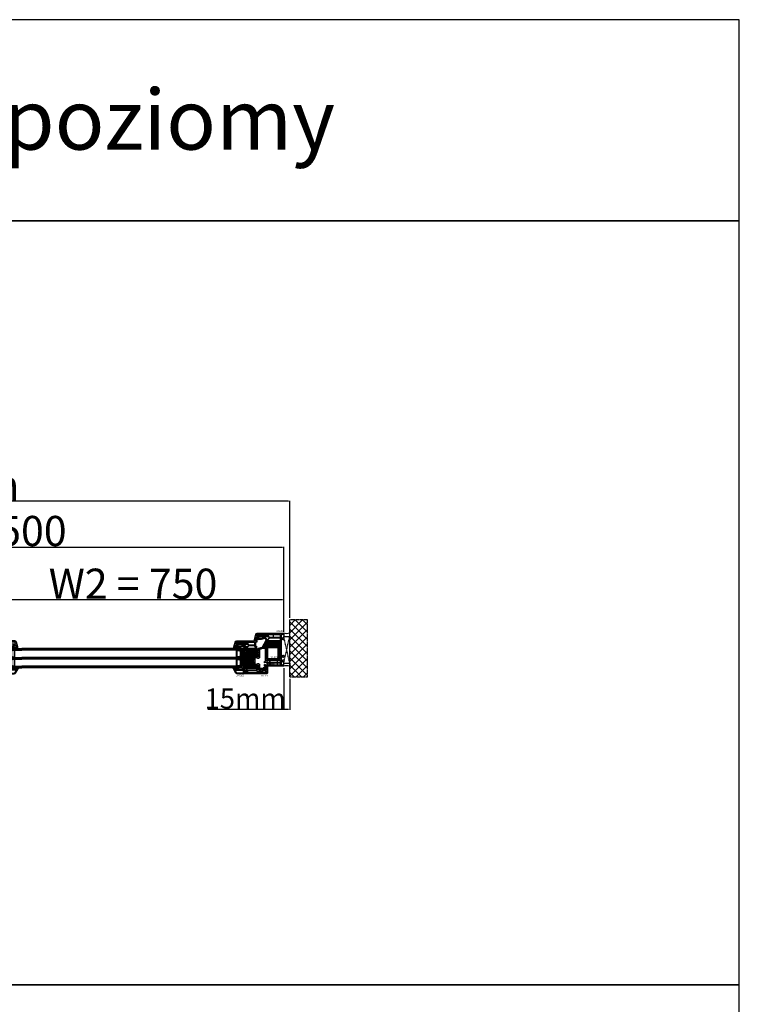
# Model space of a CAD drawing. Units: millimetres. Extents: x 30633 to 54793, y 662 to 17862.
# Drawn here: x 39310 to 41101, y 11139 to 13587 of the extents above; entities that cross this region are included whole.
import ezdxf

# ---------------------------------------------------------------- set-up
doc = ezdxf.new("R2010")
doc.units = ezdxf.units.MM
doc.linetypes.add('CENTER2', pattern=[2, 1.25, -0.25, 0.25, -0.25])
doc.linetypes.add('HIDDEN', pattern=[0.375, 0.25, -0.125])
for name, color, linetype in [('BRIDGE_PACKER', 7, 'Continuous'), ('GLASS_SPACER_GASKET', 7, 'Continuous'), ('GLASS_SPACER_INSIDE_1', 7, 'Continuous'), ('GLASS_SPACER_OUTSIDE_1', 7, 'Continuous'), ('GLAZING_PACKER', 7, 'Continuous'), ('HATCH_GLASS', 7, 'Continuous'), ('listwa', 5, 'Continuous'), ('ościeżnica', 30, 'Continuous'), ('P', 7, 'Continuous'), ('PL_CONT', 210, 'Continuous'), ('skrzydło', 1, 'Continuous'), ('VEKA_GASKET_AUSSEN', 6, 'Continuous'), ('VEKA_GASKET_INNEN', 6, 'Continuous'), ('VEKA_HATCH_REINFORCEMENT_STEEL', 6, 'Continuous'), ('VEKA_STEEL_AUSSEN', 1, 'Continuous'), ('WA_CENT', 54, 'CENTER2'), ('WA_CONT', 62, 'Continuous'), ('WA_HATCH', 56, 'Continuous'), ('WO_HIDD', 32, 'HIDDEN')]:
    doc.layers.add(name, color=color, linetype=linetype)
doc.styles.get("Standard").update_dxf_attribs({"font": 'arial.ttf'})
doc.dimstyles.new('główny', dxfattribs={"dimtxt": 10, "dimasz": 3, "dimexe": 1, "dimexo": 5, "dimgap": 2, "dimtad": 1, "dimdec": 1, "dimrnd": 0.05, "dimdsep": 46, "dimtxsty": 'Standard', "dimcen": 1.5, "dimclrd": 5, "dimclre": 5, "dimclrt": 1, "dimadec": 1, "dimazin": 2, "dimtfac": 1, "dimtdec": 1, "dimtofl": 0, "dimtmove": 0, "dimatfit": 3, "dimfxl": 1, "dimtolj": 1, "dimtzin": 0, "dimarcsym": 0})
pattern_1 = [(0, (13127.5227, 98.1153), (2.38125, 1.37481532), [1.5875, -3.175]), (120, (13127.5227, 98.1153), (-2.381249995, 1.37481533), [1.5875, -3.175]), (60, (13127.5227, 98.1153), (5e-09, 2.749630654), [-3.175, 1.5875])]

# ---------------------------------------------------------------- blocks, each defined once
blk = doc.blocks.new('*D344')
at = {"layer": 'Defpoints', "color": 0, "transparency": 16777216}
for p in [(39967.1, 11979.3), (39982.1, 11953.2), (39967.1, 11871.5)]:
    blk.add_point(p, dxfattribs=at)
at = {"layer": 'P', "color": 5, "lineweight": -2, "transparency": 16777216}
for p, q in [((39967.1, 11974.3), (39967.1, 11870.5)), ((39982.1, 11948.2), (39982.1, 11870.5))]:
    blk.add_line(p, q, dxfattribs=at)
at = {"layer": 'P', "color": 5, "linetype": 'Continuous', "lineweight": -2, "transparency": 16777216}
for p, q in [((39967.1, 11871.5), (39778.1, 11871.5)), ((39979.1, 11871.5), (39970.1, 11871.5))]:
    blk.add_line(p, q, dxfattribs=at)
at = {"layer": 'P', "color": 5, "transparency": 16777216}
for points in [[(39970.1, 11872), (39970.1, 11871), (39967.1, 11871.5)], [(39979.1, 11872), (39979.1, 11871), (39982.1, 11871.5)]]:
    blk.add_solid(points, dxfattribs=at)
at = {"layer": 'P', "color": 1, "transparency": 16777216, "insert": (39871.1, 11899), "char_height": 50, "attachment_point": 5}
blk.add_mtext('\\A1;15mm', dxfattribs=at)
blk = doc.blocks.new('*D335')
at = {"layer": 'Defpoints', "color": 0, "transparency": 16777216}
for p in [(38452.1, 12389.5), (38452.1, 12094.4), (39982.1, 12094.4)]:
    blk.add_point(p, dxfattribs=at)
at = {"layer": 'P', "color": 5, "lineweight": -2, "transparency": 16777216}
for p, q in [((38452.1, 12099.4), (38452.1, 12390.5)), ((39982.1, 12099.4), (39982.1, 12390.5))]:
    blk.add_line(p, q, dxfattribs=at)
at = {"layer": 'P', "color": 5, "linetype": 'Continuous', "lineweight": -2, "transparency": 16777216}
blk.add_line((39979.1, 12389.5), (38455.1, 12389.5), dxfattribs=at)
at = {"layer": 'P', "color": 5, "transparency": 16777216}
for points in [[(38455.1, 12390), (38455.1, 12389), (38452.1, 12389.5)], [(39979.1, 12390), (39979.1, 12389), (39982.1, 12389.5)]]:
    blk.add_solid(points, dxfattribs=at)
at = {"layer": 'P', "color": 1, "transparency": 16777216, "insert": (39217.1, 12429), "char_height": 75, "attachment_point": 5}
blk.add_mtext('\\A1;Wm', dxfattribs=at)
blk = doc.blocks.new('JOIN_INSERT_25_172703153341')
at = {"layer": 'GLASS_SPACER_GASKET', "lineweight": -3}
for points in [[(4, 5), (22, 5), (22, 11.4), (19, 8.4), (7, 8.4), (4, 11.4)], [(26, 5), (44, 5), (44, 11.4), (41, 8.4), (29, 8.4), (26, 11.4)]]:
    blk.add_lwpolyline(points, close=True, dxfattribs=at)
at = {"layer": 'GLASS_SPACER_INSIDE_1', "lineweight": -3}
for points in [[(20.8, 17), (5.2, 17), (5.2, 11.9), (7.5, 9.6), (18.5, 9.6), (20.8, 11.9)], [(42.8, 17), (27.2, 17), (27.2, 11.9), (29.5, 9.6), (40.5, 9.6), (42.8, 11.9)]]:
    blk.add_lwpolyline(points, close=True, dxfattribs=at)
at = {"layer": 'GLASS_SPACER_OUTSIDE_1', "lineweight": -3}
for points in [[(22, 18.2), (4, 18.2), (4, 11.4), (7, 8.4), (19, 8.4), (22, 11.4)], [(44, 18.2), (26, 18.2), (26, 11.4), (29, 8.4), (41, 8.4), (44, 11.4)]]:
    blk.add_lwpolyline(points, close=True, dxfattribs=at)
at = {"layer": 'GLAZING_PACKER', "extrusion": (-0.099504, 0.995037, 0)}
blk.add_line((-1, 0), (49, 5), dxfattribs=at)
at = {"layer": 'GLAZING_PACKER', "extrusion": (0.099504, 0.995037, 0)}
blk.add_line((-1, 5), (49, 0), dxfattribs=at)
at = {"layer": 'GLAZING_PACKER', "lineweight": -3}
blk.add_lwpolyline([(-1, 0), (49, 0), (49, 5), (-1, 5)], close=True, dxfattribs=at)
at = {"layer": 'HATCH_GLASS', "extrusion": (-1, 0, 0)}
for p, q in [((0, 5), (0, 35)), ((1, 5), (1, 35)), ((2, 5), (2, 35)), ((3, 5), (3, 35)), ((4, 5), (4, 35)), ((22, 5), (22, 35)), ((23, 5), (23, 35)), ((24, 5), (24, 35)), ((25, 5), (25, 35)), ((26, 5), (26, 35)), ((44, 5), (44, 35)), ((45, 5), (45, 35)), ((46, 5), (46, 35)), ((47, 5), (47, 35)), ((48, 5), (48, 35))]:
    blk.add_line(p, q, dxfattribs=at)
blk = doc.blocks.new('JOIN_INSERT_24_172703153518467')
at = {"layer": 'BRIDGE_PACKER', "lineweight": -3}
for points in [[(-86, 8.2), (-86, 10, 0.414215), (-86.2, 10.2), (-87.1, 10.2, 0.339066), (-87.3, 10.1), (-88, 7.3, 0.339455), (-87.8, 6.8), (-85.1, 5.2), (-85, 5.2), (-83.2, 5.2), (-83.4, 5.5), (-78.5, 5.5, -0.365979), (-78.2, 5.3, 0.365981), (-77.9, 5), (-76.5, 5, 0.365977), (-76.2, 5.3, -0.365886), (-75.9, 5.5), (-66.5, 5.5, -0.414214), (-66.2, 5.2, 0.414213), (-66, 5), (-64.4, 5, 0.414301), (-64.2, 5.2, -0.414447), (-63.9, 5.5), (-54.3, 5.5, -0.414214), (-54, 5.2, 0.414214), (-53.8, 5), (-52.2, 5, 0.414214), (-52, 5.2, -0.414214), (-51.7, 5.5), (-42.3, 5.5, -0.414214), (-42, 5.2, 0.414214), (-41.8, 5), (-40.2, 5, 0.414214), (-40, 5.2, -0.414121), (-39.7, 5.5), (-35.3, 5.5, -0.365978), (-35, 5.3, 0.365978), (-34.7, 5), (-33.3, 5, 0.365977), (-33, 5.3, -0.365977), (-32.7, 5.5), (-31.2, 5.5, 0.414214), (-31, 5.7, 0), (-31, 8), (-85.5, 7.7, -0.417442), (-86, 8.2)], [(-43.1, 11), (-77.8, 11, 0.198912), (-81.4, 9.5), (-83.6, 7.3, 0.414215), (-83.6, 7), (-83.3, 6.6, 0.414213), (-81.9, 6.6), (-80.2, 8.3, -0.198912), (-77.8, 9.3), (-43.1, 9.3, -0.131653), (-41.4, 8.9, 0), (-36.5, 6, 0.131653), (-36.4, 6, -0.000001), (-31.2, 6, 0.198912), (-31, 6.2), (-31, 7.5, 0.414356), (-31.2, 7.7, -0.000121), (-36, 7.7, -0.131529), (-36, 7.7, -0.000122), (-40.6, 10.3, 0.131777), (-43.1, 11)]]:
    blk.add_lwpolyline(points, format="xyb", close=True, dxfattribs=at)
blk = doc.blocks.new('JOIN_INSERT_23_17270315366334')
at = {"layer": 'VEKA_GASKET_AUSSEN', "lineweight": -3}
blk.add_lwpolyline([(5.5, 0.6), (5.5, 7.1, 0.520569), (5.1, 7.4), (2, 6.2), (2, 2.2), (1.7, 2, -0.57735), (0.8, 2.6), (0.8, 3, 0.414214), (0.3, 3.5), (0, 3.5, 0.020024), (-0.3, 3.5, 0.390947), (-1.2, 2.5), (-1.2, -2.5, 0.390947), (-0.3, -3.5, 0.020024), (0, -3.5), (0.3, -3.5, 0.414214), (0.8, -3), (0.8, -2.5, -0.57735), (1.7, -2), (2, -2.2), (2, -8.8, 0.414214), (2.3, -9.1), (2.4, -9.1, 0.414214), (3.1, -8.4), (3.1, -2.6, -0.335434), (3.3, -2.3, 0.335432)], format="xyb", close=True, dxfattribs=at)
at = {"layer": 'VEKA_GASKET_INNEN', "lineweight": -3}
blk.add_lwpolyline([(4.5, 0.6), (4.5, 5.4, 0.520568), (3.8, 5.8), (3.3, 5.7, 0.315299), (3, 5.2), (3, -0.5, 0.648242), (3.8, -0.9, 0.213412)], format="xyb", close=True, dxfattribs=at)
blk = doc.blocks.new('JOIN_INSERT_22_172703153826500')
at = {"layer": 'listwa', "lineweight": -3}
for points in [[(-26.1, 8, -0.36397), (-25.6, 7.6), (-25.4, 6.3, -0.176327), (-25.4, 6), (-26.5, 4.3, -0.267949), (-26.9, 4), (-27.4, 4, 1), (-27.4, 2), (-25.7, 2, 0.267949), (-25.3, 2.3), (-23.2, 5.8), (-23.5, 7.4, -0.466308), (-23, 8), (-19.8, 8), (-19, 8.8), (-19, 24.5, 0.271988), (-21.1, 27.9), (-30, 33, 0.579158), (-30.5, 32.7), (-30.5, 10.3, 0.414214), (-28.2, 8)], [(-21.5, 10, 0.414214), (-21, 10.5), (-21, 24.5, 0.271988), (-22, 26.2), (-27.8, 29.4, 0.572342), (-28.5, 29), (-28.5, 10.3, 0.414214), (-28.2, 10)]]:
    blk.add_lwpolyline(points, format="xyb", close=True, dxfattribs=at)
at = {"layer": 'VEKA_GASKET_AUSSEN', "lineweight": -3}
blk.add_lwpolyline([(-33.3, 35.9, 0.337576), (-33.8, 36, 0.272145), (-34, 35.7), (-34, 35.3, 0.090808), (-34, 35.2, 0.143444), (-30.7, 30.9, -0.237344), (-30.6, 30.6), (-30.6, 24.3, -0.537655), (-31, 24, -0.160363), (-33.2, 25.9, 0.464027), (-33.9, 25.9, 0.177682), (-34, 25.7), (-34, 25.4, 0.078689), (-34, 25.3, 0.17118), (-32, 22.7), (-30.8, 22.1, -0.28739), (-30.6, 21.9), (-30.6, 19.5), (-30.5, 19.5), (-30.5, 32.7, -0.524719), (-30.1, 33, -0.090319)], format="xyb", close=True, dxfattribs=at)
blk = doc.blocks.new('JOIN_INSERT_21_172703153819169')
at = {"layer": 'VEKA_GASKET_AUSSEN', "linetype": 'Continuous', "lineweight": -3}
blk.add_lwpolyline([(6.4, 6.2), (2.6, 6.2, 0.407005), (2.1, 5.7), (2.1, 2.3, -0.196092), (2.1, 2.1, -0.279112), (0.9, 2, -0.293021), (0.8, 2.2), (0.9, 2.7, 0.649451), (0.4, 2.9), (-1.3, 1.5, 0.478265), (-1.2, -1.6), (0.2, -2.6, 0.555043), (0.6, -2.5), (0.7, -2.2, -0.236612), (0.8, -2, -0.287294), (2.1, -2.2, -0.233327), (2.1, -2.4), (2.1, -2.9, 0.414214), (2.4, -3.2), (3.2, -3.2, 0.21943), (4, -2.9, 0.201975), (4.4, -1.8), (4.3, 1.5, -0.399283), (5.6, 3, -0.456784), (5.8, 2.9), (5.7, 1.6, -0.214538), (5.6, 1.5, 0.961226), (6.2, 0.8, 0.235303), (6.6, 1.6), (6.6, 3.1, 0.085719), (6.5, 4.2), (6.2, 5.5, -0.414214), (6.3, 5.6), (6.4, 5.7, 0.915822), (6.4, 6.2)], format="xyb", close=True, dxfattribs=at)
at = {"layer": 'VEKA_GASKET_INNEN', "linetype": 'Continuous', "lineweight": -3}
for points in [[(-0.7, -0.5), (-0.3, -1, 0.381237), (0.3, -1.1, -0.153532), (0.9, -0.9), (1.7, -1, 0.414214), (2, -0.7), (2, 0.6, 0.414214), (1.7, 1), (1, 0.8, -0.243258), (0.4, 1, 0.383307), (-0.3, 1), (-0.7, 0.7, 0.209151), (-1, 0.1, 0.210144)], [(3.1, 4.8), (3.2, -0.4, -0.086907), (3, -1.8, 0.678775), (3.5, -2.2, 0.416576), (3.6, -2, -0.108702), (3.5, -1.8, -0.016582), (3.6, 1.7, -0.390426), (5.5, 3.6, 0.388373), (5.7, 3.8), (5.5, 4.1, -0.121097), (5.6, 4.9, 0.624233), (5.1, 5.5, -0.096146), (4, 5.1), (3.4, 5.1, 0.413869), (3.1, 4.8)]]:
    blk.add_lwpolyline(points, format="xyb", close=True, dxfattribs=at)
blk = doc.blocks.new('JOIN_INSERT_20_172703153915724')
at = {"layer": 'VEKA_HATCH_REINFORCEMENT_STEEL'}
h = blk.add_hatch(dxfattribs=at)
h.set_pattern_fill('ANSI31', color=256, scale=0.5, style=0)
edge = h.paths.add_edge_path()
edge.add_line((36.8, 0), (6.5, 0))
edge.add_arc((6.5, -2), 2, 90, 116.5651)
edge.add_line((5.6, -0.2), (1.1, -2.4))
edge.add_arc((2, -4.2), 2, 116.5651, 180)
edge.add_line((0, -4.2), (0, -28.2))
edge.add_arc((1.5, -28.2), 1.5, 180, 360)
edge.add_line((3, -28.2), (3, -11.7))
edge.add_line((3, -11.7), (1.5, -11.7))
edge.add_line((1.5, -11.7), (1.5, -28.2))
edge.add_arc((1.5, -28.2), 0.0229, 176.1231, 360, ccw=False)
edge.add_line((1.5, -28.2), (1.5, -4.2))
edge.add_arc((2, -4.2), 0.5, 116.5651, 180, ccw=False)
edge.add_line((1.8, -3.8), (6.2, -1.6))
edge.add_arc((6.5, -2), 0.5, 90, 116.5651, ccw=False)
edge.add_line((6.5, -1.5), (36.8, -1.5))
edge.add_arc((36.8, -2), 0.5, 0, 90, ccw=False)
edge.add_line((37.3, -2), (37.3, -8.5))
edge.add_line((37.3, -8.5), (38.8, -8.5))
edge.add_line((38.8, -8.5), (38.8, -2))
edge.add_arc((36.8, -2), 2, 360, 450)
at = {"layer": 'VEKA_STEEL_AUSSEN', "lineweight": -3}
blk.add_lwpolyline([(36.8, 0), (6.5, 0, 0.116434), (5.6, -0.2), (1.1, -2.4, 0.284079), (0, -4.2), (0, -28.2, 1), (3, -28.2), (3, -11.7), (1.5, -11.7), (1.5, -28.2, -1.034417), (1.5, -28.2), (1.5, -4.2, -0.284079), (1.8, -3.8), (6.2, -1.6, -0.116434), (6.5, -1.5), (36.8, -1.5, -0.414214), (37.3, -2), (37.3, -8.5), (38.8, -8.5), (38.8, -2, 0.414214)], format="xyb", close=True, dxfattribs=at)
blk = doc.blocks.new('JOIN_INSERT_19_172703153911478')
at = {"layer": 'skrzydło', "lineweight": -3}
for points in [[(-40.4, 20, 0.414214), (-40.1, 20.3), (-40.1, 21.9, -0.414214), (-39.8, 22.2), (-38.4, 22.2, 0.414214), (-38.1, 22.5), (-38.1, 24.7, 0.414214), (-38.4, 25), (-39.8, 25, -0.414214), (-40.1, 25.3), (-40.1, 30.5, -0.414214), (-39.1, 31.5), (-32.6, 31.5, 0.267949), (-32.4, 31.7), (-32.2, 32, -0.57735), (-31.8, 32), (-31.6, 31.7, 0.267949), (-31.4, 31.5), (-24.9, 31.5, -0.414214), (-23.9, 30.5), (-23.9, 25.3, -0.414214), (-24.2, 25), (-25.6, 25, 0.414214), (-25.9, 24.7), (-25.9, 22.5, 0.414214), (-25.6, 22.2), (-24.2, 22.2, -0.414214), (-23.9, 21.9), (-23.9, 20.3, 0.414214), (-23.6, 20), (-15, 20, -0.414214), (-14, 19), (-14, 11.5, -0.305615), (-14.3, 11, 0.305615), (-14.5, 10.8), (-14.5, 8.4), (-14.2, 8.2, 0.57735), (-13.3, 8.7), (-13.3, 9.2, -0.414214), (-12.8, 9.7), (-12.5, 9.7, -0.414214), (-9, 6.2), (-9, 3.8, -0.414214), (-10.5, 2.3), (-12.8, 2.3, -0.414214), (-13.3, 2.8), (-13.3, 3.6, 0.57735), (-14.2, 4.1), (-14.5, 3.9), (-14.5, 0.3, 0.414214), (-14.2, 0), (-3, 0, 0.414214), (0, 3), (0, 58.3), (-0.7, 59), (-1.2, 59), (-4, 58.8, 0.446275), (-4.5, 58.2), (-4.3, 57.1, 0.36397), (-3.8, 56.7), (-2.8, 56.7, -0.414214), (-2.3, 56.2), (-2.3, 53.5, -0.414214), (-3.8, 52), (-8.6, 52), (-9.6, 53), (-8.5, 58.2, 0.454146), (-9, 58.8), (-11.7, 59, 0.51393), (-12, 58.6), (-11.5, 56.6, -0.493145), (-11.9, 56), (-61.8, 56, 0.131652), (-63.3, 55.6), (-65, 54.6, -0.339454), (-65.7, 54.6), (-68.9, 57.8, -0.267949), (-69, 58.3), (-66.5, 67.5, 0.065543), (-66.5, 67.7), (-66.5, 75.6), (-66.8, 75.8, 0.57735), (-67.7, 75.3), (-67.7, 74.9, -0.414214), (-68.2, 74.4), (-69, 74.4, -0.759222), (-70.8, 80.8, -0.070689), (-70.7, 80.9), (-68.3, 81.5, -0.493145), (-67.7, 81), (-67.7, 80.4, 0.57735), (-66.8, 79.9), (-66.5, 80.1), (-66.5, 83.7, 0.493145), (-66.9, 84), (-79, 80.7, 0.339454), (-82, 76.9), (-82, 27.5, 0.414214), (-81.5, 27), (-79.7, 27, 0.414214), (-79.2, 27.5), (-79.2, 29.5, -0.414214), (-78.7, 30), (-69.2, 30, -0.414214), (-68.7, 29.5), (-68.7, 28.5, 0.414214), (-68.2, 28), (-63.6, 28, -0.339454), (-63.1, 27.6), (-61.3, 20.8, 0.310508), (-60.9, 20.4), (-57.2, 20)], [(-78.3, 78, 0.339454), (-79.2, 76.9), (-79.2, 49.8, 0.414214), (-78.7, 49.3), (-75, 49.3, 0.414214), (-74.5, 49.8), (-74.5, 77.8, -0.023114), (-74.5, 78.4, 0.522212), (-75.1, 78.9)], [(-69, 67.9, 0.065543), (-69, 68), (-69, 71.9, 0.389983), (-69.5, 72.4, -0.203921), (-73.3, 74.4, 0.705967), (-73.8, 74.2), (-73.8, 49.4, 0.198912), (-73.7, 49.1), (-71.5, 47, 0.414214), (-70.8, 47), (-66.1, 51.7, 0.55841), (-66.2, 52.2, -0.117109), (-67.4, 52.9), (-70.6, 56.1, -0.267949), (-71.4, 59)], [(-63.9, 52.3), (-70.4, 45.9, 0.198912), (-70.5, 45.5), (-70.5, 33, 0.414214), (-70, 32.5), (-69.2, 32.5, -0.28969), (-66.5, 30.8, 0.28969), (-66, 30.5), (-63.9, 30.5, 0.414214), (-63.4, 31), (-63.4, 52.1, 0.668179)], [(-62.4, 30.2, -0.225974), (-60.7, 28.3), (-59.3, 23.1, 0.310508), (-58.9, 22.7), (-57.1, 22.5, 0.026186), (-57, 22.5), (-56.8, 22.5, 0.414214), (-56.3, 23), (-56.3, 53, 0.414214), (-56.8, 53.5), (-61.8, 53.5, 0.131652), (-62, 53.4), (-62.4, 53.2, 0.267949), (-62.7, 52.7), (-62.7, 30.7, 0.295901)], [(-34.4, 37.5, -0.39896), (-33.9, 38), (-33.5, 38, -0.414214), (-33, 37.5), (-33, 34.8, 0.484999), (-32.6, 34.5, -0.118299), (-31.4, 34.5, 0.484999), (-31, 34.8), (-31, 37.5, -0.414214), (-30.5, 38), (-30.1, 38, -0.39896), (-29.6, 37.5), (-29.4, 34.5, 0.39896), (-28.9, 34), (-24.9, 34, -0.414214), (-21.4, 30.5), (-21.4, 25.3, -0.146136), (-21.9, 23.8, 0.298649), (-21.9, 23.4, -0.060222), (-21.6, 22.8, 0.317837), (-21.1, 22.5), (-15.9, 22.5, 0.414214), (-15.4, 23), (-15.4, 42.5, 0.414214), (-15.9, 43), (-17.9, 43, -1), (-17.9, 44), (-15.9, 44, 0.414214), (-15.4, 44.5), (-15.4, 53, 0.414214), (-15.9, 53.5), (-54.7, 53.5, 0.414214), (-55.2, 53), (-55.2, 23, 0.414214), (-54.7, 22.5), (-50.9, 22.5, 0.414214), (-50.4, 23), (-50.4, 25, -1), (-49.4, 25), (-49.4, 23, 0.414214), (-48.9, 22.5), (-42.9, 22.5, 0.317837), (-42.4, 22.8, -0.060222), (-42.1, 23.4, 0.298649), (-42.1, 23.8, -0.146136), (-42.6, 25.3), (-42.6, 30.5, -0.414214), (-39.1, 34), (-35.1, 34, 0.39896), (-34.6, 34.5)], [(-10.3, 50.2), (-11.3, 51.2, -0.198912), (-12.1, 53, 0.375011), (-12.7, 53.5), (-13.8, 53.5, 0.414214), (-14.3, 53), (-14.3, 23.8, 0.668179), (-13.8, 23.6), (-9.1, 28.2, 0.198912), (-9, 28.6), (-9, 49.1, 0.324844), (-9.3, 49.6, -0.118288)], [(-3.3, 23.4, 0.668179), (-2.8, 23.6), (-2.8, 49, 0.414214), (-3.3, 49.5), (-7.8, 49.5, 0.414214), (-8.3, 49), (-8.3, 28.6, 0.198912), (-8.2, 28.2)], [(-79.2, 48.1), (-79.2, 33, 0.414214), (-78.7, 32.5), (-72.1, 32.5, 0.414214), (-71.6, 33), (-71.6, 45.8, 0.198912), (-71.7, 46.2), (-74, 48.5, 0.198912), (-74.4, 48.6), (-78.7, 48.6, 0.414214)], [(-12.7, 21.7, 0.177482), (-12.5, 21.6), (-3.3, 21.6, 0.668179), (-3.1, 22.1), (-8.3, 27.4, 0.414214), (-9, 27.4), (-13.7, 22.7, 0.526757), (-13.6, 22.2, -0.071549)], [(-6.5, 14.7, -1), (-6.5, 15.7), (-6.3, 15.7, 0.414214), (-6, 16), (-6, 16.8, 0.414214), (-6.3, 17.1), (-6.5, 17.1, -1), (-6.5, 18.1), (-6.3, 18.1, 0.414214), (-6, 18.4), (-6, 19.3, 0.414214), (-6.5, 19.8), (-11, 19.8, 0.414214), (-11.5, 19.3), (-11.5, 18.6, 0.414214), (-11, 18.1), (-10.2, 18.1, -1), (-10.2, 17.1), (-11.2, 17.1, 0.414214), (-11.5, 16.8), (-11.5, 16, 0.414214), (-11.2, 15.7), (-10.2, 15.7, -1), (-10.2, 14.7), (-11.2, 14.7, 0.414214), (-11.5, 14.4), (-11.5, 13.5, 0.414214), (-11, 13), (-6.5, 13, 0.414214), (-6, 13.5), (-6, 14.4, 0.414214), (-6.3, 14.7)], [(-7, 3.3, 0.414214), (-6.5, 2.8), (-3.3, 2.8, 0.414214), (-2.8, 3.3), (-2.8, 9.1, 0.198912), (-2.9, 9.5), (-5.6, 12.2, 0.198912), (-6, 12.3), (-11.2, 12.3, 0.414214), (-11.5, 12), (-11.5, 11.9, 0.34945), (-11.3, 11.6, -0.34945), (-7, 6.2)], [(-4.8, 19.8, 0.414214), (-5.3, 19.3), (-5.3, 13, 0.198912), (-5.2, 12.6), (-3.3, 10.8, 0.668179), (-2.8, 11), (-2.8, 19.3, 0.414214), (-3.3, 19.8)]]:
    blk.add_lwpolyline(points, format="xyb", close=True, dxfattribs=at)
for name, p in [('JOIN_INSERT_23_17270315366334', (-68.5, 77.8)), ('JOIN_INSERT_25_172703153341', (-63, 59)), ('JOIN_INSERT_22_172703153826500', (19, 51)), ('JOIN_INSERT_24_172703153518467', (19, 51)), ('JOIN_INSERT_20_172703153915724', (-54.7, 53))]:
    blk.add_blockref(name, p)
at = {"rotation": 180}
blk.add_blockref('JOIN_INSERT_21_172703153819169', (-12.4, 6.5), dxfattribs=at)
blk = doc.blocks.new('JOIN_INSERT_18_172703154329358')
at = {"layer": 'VEKA_HATCH_REINFORCEMENT_STEEL', "linetype": 'Continuous'}
h = blk.add_hatch(dxfattribs=at)
h.set_pattern_fill('ANSI31', color=256, scale=10, style=0)
h.set_pattern_definition([(45, (0, 0), (-0.883883, 0.883883), [])])
edge = h.paths.add_edge_path()
edge.add_line((1.5, -15.3), (0, -15.3))
edge.add_line((0, -15.3), (0, -28.5))
edge.add_arc((1.5, -28.5), 1.5, 180, 270)
edge.add_line((1.5, -30), (28.5, -30))
edge.add_arc((28.5, -28.5), 1.5, 270, 360)
edge.add_line((30, -28.5), (30, -1.5))
edge.add_arc((28.5, -1.5), 1.5, 0, 90)
edge.add_line((28.5, 0), (1.5, 0))
edge.add_arc((1.5, -1.5), 1.5, 90, 180)
edge.add_line((0, -1.5), (0, -14.8))
edge.add_line((0, -14.8), (1.5, -14.8))
edge.add_line((1.5, -14.8), (1.5, -1.5))
edge.add_line((1.5, -1.5), (28.5, -1.5))
edge.add_line((28.5, -1.5), (28.5, -28.5))
edge.add_line((28.5, -28.5), (1.5, -28.5))
edge.add_line((1.5, -28.5), (1.5, -15.3))
at = {"layer": 'VEKA_STEEL_AUSSEN', "linetype": 'Continuous', "lineweight": -3}
blk.add_lwpolyline([(1.5, -15.3), (0, -15.3), (0, -28.5, 0.414214), (1.5, -30), (28.5, -30, 0.414214), (30, -28.5), (30, -1.5, 0.414214), (28.5, 0), (1.5, 0, 0.414214), (0, -1.5), (0, -14.8), (1.5, -14.8), (1.5, -1.5), (28.5, -1.5), (28.5, -28.5), (1.5, -28.5)], format="xyb", close=True, dxfattribs=at)
blk = doc.blocks.new('JOIN_INSERT_17_172703154326962')
at = {"layer": 'VEKA_GASKET_AUSSEN', "lineweight": -3}
blk.add_lwpolyline([(5.5, 12.2, 0.058768), (5.4, 12.4), (5, 13.8, 0.339454), (4.3, 14.4), (4, 14.4, 0.315299), (3.2, 13.9), (0.1, 5, 0.515034), (0.2, 4.8), (1.7, 4.8, -0.414214), (2, 4.5), (2, 2.2), (1.7, 2, -0.57735), (0.8, 2.5), (0.8, 3, 0.414214), (0.5, 3.3), (0.4, 3.3, 0.131652), (0.3, 3.3), (-1.2, 2.5, 0.064797), (-1.2, 2.2), (-1.2, -2.7, 0.414214), (-0.2, -3.7), (0.3, -3.7, 0.414214), (0.8, -3.2), (0.8, -2.6, -0.57735), (1.7, -2), (2, -2.2), (2, -3.2, 0.414214), (2.5, -3.7), (4, -3.7), (4, 4.4, -0.099766), (4, 4.6, 0.106588)], format="xyb", close=True, dxfattribs=at)
at = {"layer": 'VEKA_GASKET_INNEN', "lineweight": -3}
blk.add_lwpolyline([(3.1, 5.8, 0.322248), (3.6, 6.2, 0.077824), (4.5, 11.5, 0.852229), (3.5, 11.6), (1.7, 6.5, 0.515034), (2.2, 5.8)], format="xyb", close=True, dxfattribs=at)
blk = doc.blocks.new('JOIN_INSERT_16_172703154424464')
at = {"layer": 'VEKA_GASKET_AUSSEN', "linetype": 'Continuous', "lineweight": -3}
blk.add_lwpolyline([(3.9, 2.8, -0.443374), (4.2, 3.1), (4.2, 3.1, -0.414214), (4.5, 2.8), (4.5, 1.1, 0.538154), (5.5, 0.7), (5.5, 7, 0.123079), (5.3, 7), (2.2, 6.3, 0.349216), (2, 6), (2, 2.3, -0.414214), (1.8, 2.1), (0.9, 2.1, -0.36397), (0.6, 2.4), (0.5, 2.9, 0.614619), (0, 3), (-1.6, 1.3, 0.415767), (-1.6, -1.5), (-0.2, -2.8, 0.484461), (0.3, -2.7), (0.5, -2.3, -0.267949), (0.8, -2.2), (1.8, -2.2, -0.414214), (2, -2.4), (2, -3, 0.598624), (2.5, -3.2, 0.214293), (2.9, -2.5), (3.3, 0.1, -0.093804), (3.4, 0.5, 0.154259)], format="xyb", close=True, dxfattribs=at)
at = {"layer": 'VEKA_GASKET_INNEN', "linetype": 'Continuous', "lineweight": -3}
for points in [[(2, 0.7, 0.414214), (1.7, 1), (1, 1, -0.162813), (0.4, 1.2, 0.38357), (-0.3, 1.1), (-0.7, 0.6, 0.394397), (-0.7, -0.7), (-0.3, -1.2, 0.38357), (0.4, -1.2, -0.162813), (1, -1), (1.7, -1, 0.414214), (2, -0.7)], [(4.5, 4.8), (4.5, 5.3, 0.520567), (4, 5.8), (3.6, 5.7, 2.050304)]]:
    blk.add_lwpolyline(points, format="xyb", close=True, dxfattribs=at)
blk = doc.blocks.new('JOIN_INSERT_15_17270315445705')
at = {"layer": 'ościeżnica', "lineweight": -3}
for points in [[(81.3, 48), (80.8, 48), (78, 47.8, 0.446275), (77.5, 47.2), (77.7, 46.1, 0.36397), (78.2, 45.7), (79.2, 45.7, -0.414214), (79.7, 45.2), (79.7, 42.5, -0.414214), (78.2, 41), (73.4, 41), (72.4, 42), (73.5, 47.2, 0.454146), (73, 47.8), (70.3, 48, 0.51393), (70, 47.6), (70.5, 45.6, -0.493145), (70.1, 45), (36.7, 45, -0.414214), (36.2, 45.5), (36.2, 46.4), (35.9, 46.6, 0.57735), (35, 46.1), (35, 45.5, -0.414214), (34.5, 45), (31.7, 45, -0.414214), (31.2, 45.5), (31.2, 49.8, -0.267949), (31.5, 50.2), (34.5, 52, -0.131652), (34.6, 52), (34.7, 52, -0.414214), (35, 51.7), (35, 51.2, 0.57735), (35.9, 50.7), (36.2, 50.9), (36.2, 53.2, 0.414214), (35.9, 53.5), (34.7, 53.5, 0.131652), (33.7, 53.2), (17, 43.6, -0.339454), (16.3, 43.6), (13.1, 46.8, -0.267949), (13, 47.3), (15.5, 56.5, 0.065543), (15.5, 56.7), (15.5, 64.6), (15.2, 64.8, 0.57735), (14.3, 64.3), (14.3, 63.9, -0.414214), (13.8, 63.4), (13, 63.4, -0.759222), (11.2, 69.8, -0.070689), (11.3, 69.9), (13.7, 70.5, -0.493145), (14.3, 70), (14.3, 69.4, 0.57735), (15.2, 68.9), (15.5, 69.1), (15.5, 72.7, 0.493145), (15.1, 73), (3, 69.7, 0.339454), (0, 65.9), (0, 0.5, 0.414214), (0.5, 0), (2.7, 0), (4.2, 1.5), (4.2, 2, 0.414214), (3.7, 2.5), (3.3, 2.5, 0.198912), (3.2, 2.4), (2.5, 1.8, -0.668179), (2, 2), (2.4, 6.2, -0.388879), (2.9, 6.7), (11.5, 6.7, -0.388879), (12, 6.2), (12.3, 2.3, -0.700208), (11.8, 2.1), (11.4, 2.4, 0.198912), (11.3, 2.5), (10.9, 2.5, 0.414214), (10.4, 2), (10.4, 1.5), (11.9, 0), (14.4, 0), (15.9, 1.5), (15.9, 2, 0.414214), (15.4, 2.5), (15, 2.5, 0.198912), (14.9, 2.4), (14.5, 2.1, -0.700208), (14, 2.3), (14.3, 6.2, -0.388879), (14.8, 6.7), (45.3, 6.7, 0.201513), (45.6, 6.8, -0.420084), (46.4, 6.8, 0.201513), (46.7, 6.7), (55.3, 6.7, -0.388879), (55.8, 6.2), (56.2, 2.3, -0.440011), (55.9, 2), (55.7, 2, -0.198912), (55.5, 2.1), (55.1, 2.4, 0.198912), (55, 2.5), (54.6, 2.5, 0.414214), (54.1, 2), (54.1, 1.5), (55.6, 0), (58.4, 0), (59.9, 1.5), (59.9, 2, 0.414214), (59.4, 2.5), (59, 2.5, 0.198912), (58.9, 2.4), (58.5, 2.1, -0.198912), (58.3, 2), (58.1, 2, -0.440011), (57.8, 2.3), (58.2, 6.2, -0.388879), (58.7, 6.7), (67.2, 6.7, -0.388879), (67.7, 6.2), (68, 2.3, -0.700208), (67.5, 2.1), (67.1, 2.4, 0.198912), (67, 2.5), (66.6, 2.5, 0.414214), (66.1, 2), (66.1, 1.5), (67.6, 0), (70.1, 0), (71.6, 1.5), (71.6, 2, 0.414214), (71.1, 2.5), (70.7, 2.5, 0.198912), (70.6, 2.4), (70.2, 2.1, -0.700208), (69.7, 2.3), (70, 6.2, -0.388879), (70.5, 6.7), (79.1, 6.7, -0.388879), (79.6, 6.2), (80, 2, -0.668179), (79.5, 1.8), (78.8, 2.4, 0.198912), (78.7, 2.5), (78.3, 2.5, 0.414214), (77.8, 2), (77.8, 1.5), (79.3, 0), (81.5, 0, 0.414214), (82, 0.5), (82, 47.3)], [(6.9, 67.9), (3.7, 67, 0.339454), (2.8, 65.9), (2.8, 38.8, 0.414214), (3.3, 38.3), (7, 38.3, 0.414214), (7.5, 38.8), (7.5, 66.8, -0.023114), (7.5, 67.4, 0.522212)], [(10.6, 48), (13, 56.9, 0.065543), (13, 57), (13, 60.9, 0.389983), (12.5, 61.4, -0.203921), (8.7, 63.4, 0.705967), (8.2, 63.2), (8.2, 38.4, 0.198912), (8.3, 38.1), (10.5, 36, 0.414214), (11.2, 36), (15.9, 40.7, 0.55841), (15.8, 41.2, -0.117109), (14.6, 41.9), (11.4, 45.1, -0.267949)], [(3.3, 26.6), (9.9, 26.6, 0.414214), (10.4, 27.1), (10.4, 34.8, 0.198912), (10.3, 35.2), (8, 37.5, 0.198912), (7.6, 37.6), (3.3, 37.6, 0.414214), (2.8, 37.1), (2.8, 27.1, 0.414214)], [(9.9, 9.2, 0.414214), (10.4, 9.7), (10.4, 25, 0.414214), (9.9, 25.5), (3.3, 25.5, 0.414214), (2.8, 25), (2.8, 9.7, 0.414214), (3.3, 9.2)], [(11.5, 9.7, 0.414214), (12, 9.2), (18.1, 9.2, 0.414214), (18.6, 9.7), (18.6, 41.1, 0.668179), (18.1, 41.3), (11.6, 34.9, 0.198912), (11.5, 34.5)], [(19.8, 9.2), (24.8, 9.2, 0.414214), (25.3, 9.7), (25.3, 42, 0.414214), (24.8, 42.5), (20.2, 42.5, 0.131652), (20, 42.4), (19.5, 42.2, 0.267949), (19.3, 41.7), (19.3, 9.7, 0.414214)], [(29.1, 44, -0.127227), (28.7, 45.5), (28.7, 46.9, 0.57735), (28.3, 47.2), (23, 44.2, 0.767327), (23.1, 43.6), (28.8, 43.6, 0.571562)], [(26.5, 9.2), (32.5, 9.2, 0.414214), (33, 9.7), (33, 42, 0.414214), (32.5, 42.5), (26.5, 42.5, 0.414214), (26, 42), (26, 9.7, 0.414214)], [(65.3, 35, 0.267949), (65.6, 35.4), (65.6, 42, 0.414214), (65.1, 42.5), (34.6, 42.5, 0.414214), (34.1, 42), (34.1, 9.7, 0.414214), (34.6, 9.2), (38.8, 9.2, 0.414214), (39.1, 9.5), (39.1, 11.2, -0.414214), (39.4, 11.5), (39.9, 11.5, -0.414214), (40.2, 11.2), (40.2, 9.5, 0.414214), (40.5, 9.2), (44.6, 9.2, 0.104643), (44.8, 9.2, -0.211604), (47.2, 9.2, 0.104643), (47.4, 9.2), (55.7, 9.2, 0.414214), (56, 9.5), (56, 11.2, -0.414214), (56.3, 11.5), (56.8, 11.5, -0.414214), (57.1, 11.2), (57.1, 9.5, 0.414214), (57.4, 9.2), (65.1, 9.2, 0.414214), (65.6, 9.7), (65.6, 16.6, 0.267949), (65.3, 17.1, -0.57735), (65.3, 17.9, 0.267949), (65.6, 18.4), (65.6, 33.7, 0.267949), (65.3, 34.1, -0.57735)], [(69.4, 42.5), (67.2, 42.5, 0.414214), (66.7, 42), (66.7, 35.6, 0.414214), (67.2, 35.1), (72, 35.1, 0.414214), (72.5, 35.6), (72.5, 38.4, 0.275348), (72.2, 38.8, -0.072467), (71.7, 39.2), (70.7, 40.2, -0.198912), (69.9, 42, 0.414214)], [(67.2, 16.3), (72, 16.3, 0.414214), (72.5, 16.8), (72.5, 33.5, 0.414214), (72, 34), (67.2, 34, 0.414214), (66.7, 33.5), (66.7, 16.8, 0.414214)], [(73.7, 38.5, 0.414214), (73.2, 38), (73.2, 35.6, 0.414214), (73.7, 35.1), (78.7, 35.1, 0.414214), (79.2, 35.6), (79.2, 38, 0.414214), (78.7, 38.5)], [(78.7, 26.3), (78, 26.3, -1), (78, 27.3), (78.7, 27.3, 0.414214), (79.2, 27.8), (79.2, 28.3, 0.414214), (78.7, 28.8), (78, 28.8, -1), (78, 29.8), (78.7, 29.8, 0.414214), (79.2, 30.3), (79.2, 30.8, 0.414214), (78.7, 31.3), (78, 31.3, -1), (78, 32.3), (78.7, 32.3, 0.414214), (79.2, 32.8), (79.2, 33.5, 0.414214), (78.7, 34), (73.7, 34, 0.414214), (73.2, 33.5), (73.2, 16.8, 0.414214), (73.7, 16.3), (78.7, 16.3, 0.414214), (79.2, 16.8), (79.2, 23.3, 0.414214), (78.7, 23.8), (78, 23.8, -1), (78, 24.8), (78.7, 24.8, 0.414214), (79.2, 25.3), (79.2, 25.8, 0.414214)], [(72, 9.2, 0.414214), (72.5, 9.7), (72.5, 14.7, 0.414214), (72, 15.2), (67.2, 15.2, 0.414214), (66.7, 14.7), (66.7, 9.7, 0.414214), (67.2, 9.2)], [(73.7, 9.2), (78.7, 9.2, 0.414214), (79.2, 9.7), (79.2, 14.7, 0.414214), (78.7, 15.2), (73.7, 15.2, 0.414214), (73.2, 14.7), (73.2, 9.7, 0.414214)]]:
    blk.add_lwpolyline(points, format="xyb", close=True, dxfattribs=at)
for name, p in [('JOIN_INSERT_19_172703153911478', (101, 40)), ('JOIN_INSERT_16_172703154424464', (13.5, 66.8)), ('JOIN_INSERT_17_172703154326962', (34.2, 48.6)), ('JOIN_INSERT_18_172703154329358', (34.6, 42))]:
    blk.add_blockref(name, p)
blk = doc.blocks.new('*D351')
at = {"layer": 'Defpoints', "color": 0, "transparency": 16777216}
for p in [(39217.1, 12144.2), (39217.1, 12061.3), (39967.1, 12059.8)]:
    blk.add_point(p, dxfattribs=at)
at = {"layer": 'P', "color": 5, "lineweight": -2, "transparency": 16777216}
for p, q in [((39217.1, 12066.3), (39217.1, 12145.2)), ((39967.1, 12064.8), (39967.1, 12145.2))]:
    blk.add_line(p, q, dxfattribs=at)
at = {"layer": 'P', "color": 5, "linetype": 'Continuous', "lineweight": -2, "transparency": 16777216}
blk.add_line((39964.1, 12144.2), (39220.1, 12144.2), dxfattribs=at)
at = {"layer": 'P', "color": 5, "transparency": 16777216}
for points in [[(39220.1, 12144.7), (39220.1, 12143.7), (39217.1, 12144.2)], [(39964.1, 12144.7), (39964.1, 12143.7), (39967.1, 12144.2)]]:
    blk.add_solid(points, dxfattribs=at)
at = {"layer": 'P', "color": 1, "transparency": 16777216, "insert": (39592.1, 12184.5), "char_height": 75, "attachment_point": 5}
blk.add_mtext('\\A1;W2 = 750', dxfattribs=at)
blk = doc.blocks.new('*D352')
at = {"layer": 'Defpoints', "color": 0, "transparency": 16777216}
for p in [(39967.1, 12275.3), (38467.1, 12061.4), (39967.1, 12061.3)]:
    blk.add_point(p, dxfattribs=at)
at = {"layer": 'P', "color": 5, "lineweight": -2, "transparency": 16777216}
for p, q in [((38467.1, 12066.4), (38467.1, 12276.3)), ((39967.1, 12066.3), (39967.1, 12276.3))]:
    blk.add_line(p, q, dxfattribs=at)
at = {"layer": 'P', "color": 5, "linetype": 'Continuous', "lineweight": -2, "transparency": 16777216}
blk.add_line((38470.1, 12275.3), (39964.1, 12275.3), dxfattribs=at)
at = {"layer": 'P', "color": 5, "transparency": 16777216}
for points in [[(38470.1, 12275.8), (38470.1, 12274.8), (38467.1, 12275.3)], [(39964.1, 12275.8), (39964.1, 12274.8), (39967.1, 12275.3)]]:
    blk.add_solid(points, dxfattribs=at)
at = {"layer": 'P', "color": 1, "transparency": 16777216, "insert": (39217.1, 12315.6), "char_height": 75, "attachment_point": 5}
blk.add_mtext('\\A1;W = 1500', dxfattribs=at)

msp = doc.modelspace()

# ---------------------------------------------------------------- hatches: boundary and pattern name
at = {"layer": 'ościeżnica'}
h = msp.add_hatch(dxfattribs=at)
h.set_pattern_fill('HONEY', color=2, scale=0.5)
h.set_pattern_definition(pattern_1)
edge = h.paths.add_edge_path()
edge.add_ellipse((39899.55, 12023.9), major_axis=(-2.12, 2.12), ratio=1, start_angle=69.06594, end_angle=120, ccw=False)
edge.add_ellipse((39896.35, 12022.47), major_axis=(0.354, 0.354), ratio=1, start_angle=339.06594, end_angle=405)
edge.add_line((39896.35, 12022.97), (39874.3, 12022.97))
edge.add_ellipse((39874.3, 12022.47), major_axis=(0.354, 0.354), ratio=1, start_angle=45, end_angle=105)
edge.add_line((39873.87, 12022.72), (39873.62, 12022.28))
edge.add_ellipse((39874.05, 12022.03), major_axis=(0.354, 0.354), ratio=1, start_angle=105, end_angle=135)
edge.add_line((39873.55, 12022.03), (39873.55, 12017.07))
edge.add_ellipse((39874.05, 12017.07), major_axis=(0.354, 0.354), ratio=1, start_angle=135, end_angle=225)
edge.add_line((39874.05, 12016.57), (39904.05, 12016.57))
edge.add_ellipse((39904.05, 12017.07), major_axis=(-0.354, 0.354), ratio=1, start_angle=135, end_angle=225)
edge.add_line((39904.55, 12017.07), (39904.55, 12017.34))
edge.add_line((39904.55, 12017.34), (39904.36, 12019.17))
edge.add_ellipse((39903.86, 12019.12), major_axis=(0.354, 0.354), ratio=1, start_angle=321, end_angle=390)
edge.add_line((39903.99, 12019.6), (39898.77, 12021))
h = msp.add_hatch(dxfattribs=at)
h.set_pattern_fill('HONEY', color=2, scale=0.5)
h.set_pattern_definition([(0, (-33.8026, 356.3129), (2.38125, 1.374815322), [1.5875, -3.175]), (120, (-33.8026, 356.3129), (-2.381249995, 1.37481533), [1.5875, -3.175]), (60, (-33.8026, 356.3129), (5e-09, 2.749630654), [-3.175, 1.5875])])
edge = h.paths.add_edge_path()
edge.add_ellipse((39957.35, 12034.77), major_axis=(-0.354, 0.354), ratio=1, start_angle=225, end_angle=315)
edge.add_line((39957.35, 12035.27), (39925.05, 12035.27))
edge.add_ellipse((39925.05, 12034.77), major_axis=(-0.354, 0.354), ratio=1, start_angle=-45, end_angle=45)
edge.add_line((39924.55, 12034.77), (39924.55, 12028.77))
edge.add_ellipse((39925.05, 12028.77), major_axis=(0.354, 0.354), ratio=1, start_angle=135, end_angle=225)
edge.add_line((39925.05, 12028.27), (39957.35, 12028.27))
edge.add_ellipse((39957.35, 12028.77), major_axis=(0.354, 0.354), ratio=1, start_angle=225, end_angle=315)
edge.add_line((39957.85, 12028.77), (39957.85, 12034.77))
edge = h.paths.add_edge_path()
edge.add_ellipse((39957.35, 12041.47), major_axis=(-0.354, 0.354), ratio=1, start_angle=225, end_angle=315)
edge.add_line((39957.35, 12041.97), (39925.3, 12041.97))
edge.add_ellipse((39925.3, 12041.47), major_axis=(0.354, 0.354), ratio=1, start_angle=45, end_angle=105)
edge.add_line((39924.87, 12041.72), (39924.62, 12041.28))
edge.add_ellipse((39925.05, 12041.03), major_axis=(-0.354, 0.354), ratio=1, start_angle=15, end_angle=45)
edge.add_line((39924.55, 12041.03), (39924.55, 12036.47))
edge.add_ellipse((39925.05, 12036.47), major_axis=(0.354, 0.354), ratio=1, start_angle=135, end_angle=225)
edge.add_line((39925.05, 12035.97), (39957.35, 12035.97))
edge.add_ellipse((39957.35, 12036.47), major_axis=(0.354, 0.354), ratio=1, start_angle=225, end_angle=315)
edge.add_line((39957.85, 12036.47), (39957.85, 12041.47))
h = msp.add_hatch(dxfattribs=at)
h.set_pattern_fill('HONEY', color=2, scale=0.5)
h.set_pattern_definition(pattern_1)
edge = h.paths.add_edge_path()
edge.add_ellipse((39896.55, 11999.37), major_axis=(2.47, 2.47), ratio=1, start_angle=45, end_angle=135, ccw=False)
edge.add_line((39896.55, 12002.87), (39901.75, 12002.87))
edge.add_ellipse((39901.75, 12000.07), major_axis=(-1.98, 1.98), ratio=1, start_angle=281.74357, end_angle=315, ccw=False)
edge.add_ellipse((39903.45, 12002.66), major_axis=(0.212, 0.212), ratio=1, start_angle=191.74357, end_angle=258.25643)
edge.add_ellipse((39905.15, 12000.07), major_axis=(-1.98, 1.98), ratio=1, start_angle=334.47122, end_angle=348.25643, ccw=False)
edge.add_ellipse((39904.05, 12003.18), major_axis=(0.354, 0.354), ratio=1, start_angle=244.47122, end_angle=315)
edge.add_line((39904.55, 12003.18), (39904.55, 12009.17))
edge.add_ellipse((39904.05, 12009.17), major_axis=(0.354, 0.354), ratio=1, start_angle=315, end_angle=405)
edge.add_line((39904.05, 12009.67), (39901.98, 12009.67))
edge.add_ellipse((39902.05, 12010.17), major_axis=(0.354, 0.354), ratio=1, start_angle=135, end_angle=225, ccw=False)
edge.add_line((39901.55, 12010.17), (39901.55, 12011.97))
edge.add_line((39901.55, 12011.97), (39885.75, 12011.97))
edge.add_line((39885.75, 12011.97), (39885.75, 12013.47))
edge.add_line((39885.75, 12013.47), (39878.29, 12013.47))
edge.add_ellipse((39878.29, 12012.97), major_axis=(-0.354, 0.354), ratio=1, start_angle=-45, end_angle=18.43495)
edge.add_line((39877.84, 12013.19), (39875.6, 12008.72))
edge.add_ellipse((39876.05, 12008.5), major_axis=(0.354, 0.354), ratio=1, start_angle=108.43495, end_angle=135)
edge.add_line((39875.55, 12008.5), (39875.55, 11978.17))
edge.add_ellipse((39876.05, 11978.17), major_axis=(0.354, 0.354), ratio=1, start_angle=135, end_angle=225)
edge.add_line((39876.05, 11977.67), (39882.55, 11977.67))
edge.add_line((39882.55, 11977.67), (39883.05, 11977.67))
edge.add_line((39883.05, 11977.67), (39883.05, 11978.24))
edge.add_ellipse((39883.55, 11978.17), major_axis=(-0.354, 0.354), ratio=1, start_angle=-135, end_angle=45, ccw=False)
edge.add_line((39884.05, 11978.17), (39884.05, 11976.17))
edge.add_ellipse((39884.55, 11976.17), major_axis=(0.354, 0.354), ratio=1, start_angle=135, end_angle=225)
edge.add_line((39884.55, 11975.67), (39904.05, 11975.67))
edge.add_ellipse((39904.05, 11976.17), major_axis=(-0.354, 0.354), ratio=1, start_angle=135, end_angle=225)
edge.add_line((39904.55, 11976.17), (39904.55, 11981.36))
edge.add_ellipse((39904.05, 11981.36), major_axis=(-0.354, 0.354), ratio=1, start_angle=225, end_angle=295.52878)
edge.add_ellipse((39905.15, 11984.47), major_axis=(-1.98, 1.98), ratio=1, start_angle=101.74357, end_angle=115.52878, ccw=False)
edge.add_ellipse((39903.45, 11981.88), major_axis=(-0.212, 0.212), ratio=1, start_angle=281.74357, end_angle=348.25643)
edge.add_ellipse((39901.75, 11984.47), major_axis=(-1.98, 1.98), ratio=1, start_angle=135, end_angle=168.25643, ccw=False)
edge.add_line((39901.75, 11981.67), (39896.55, 11981.67))
edge.add_ellipse((39896.55, 11985.17), major_axis=(-2.47, 2.47), ratio=1, start_angle=45, end_angle=135, ccw=False)
edge.add_line((39893.05, 11985.17), (39893.05, 11989.17))
edge.add_ellipse((39892.55, 11989.17), major_axis=(0.354, 0.354), ratio=1, start_angle=315, end_angle=402)
edge.add_line((39892.58, 11989.67), (39889.45, 11989.83))
edge.add_ellipse((39889.55, 11990.33), major_axis=(-0.354, 0.354), ratio=1, start_angle=45, end_angle=132, ccw=False)
edge.add_line((39889.05, 11990.33), (39889.05, 11990.77))
edge.add_line((39889.05, 11990.77), (39889.05, 11993.77))
edge.add_line((39889.05, 11993.77), (39889.05, 11994.29))
edge.add_ellipse((39889.55, 11994.21), major_axis=(0.354, 0.354), ratio=1, start_angle=48, end_angle=135, ccw=False)
edge.add_line((39889.52, 11994.71), (39892.58, 11994.87))
edge.add_ellipse((39892.55, 11995.37), major_axis=(-0.354, 0.354), ratio=1, start_angle=138, end_angle=225)
edge.add_line((39893.05, 11995.37), (39893.05, 11999.37))
h.paths.add_polyline_path([(39876.3, 12004.58), (39898.5, 12004.58), (39898.5, 12012.82), (39876.3, 12012.82)], flags=24)
at = {"layer": 'WA_HATCH'}
h = msp.add_hatch(dxfattribs=at)
h.set_pattern_fill('ANSI37', color=256, scale=4, angle=-180, style=0)
h.set_pattern_definition([(225, (39986.596, 12264.827), (8.98026, -8.98026), []), (315, (39986.596, 12264.827), (8.98026, 8.98026), [])])
h.paths.add_polyline_path([(39982.05, 11953.19), (40025.89, 11953.19), (40025.89, 12094.35), (39982.05, 12094.35)])

# ---------------------------------------------------------------- linework, layer by layer
at = {"layer": 'ościeżnica', "color": 2}
for p, q in [((39901.55, 12010.17), (39901.55, 12011.97)), ((39882.55, 11977.67), (39883.05, 11977.67)), ((39889.05, 11990.77), (39889.05, 11993.77))]:
    msp.add_line(p, q, dxfattribs=at)
at = {"layer": 'P'}
for p, q in [((39833.05, 12023.27), (39315.05, 12023.27)), ((39833.05, 12022.27), (39315.05, 12022.27)), ((39833.05, 12021.27), (39315.05, 12021.27)), ((39833.05, 12020.27), (39315.05, 12020.27)), ((39833.05, 12019.27), (39315.05, 12019.27)), ((39833.05, 12001.27), (39315.05, 12001.27)), ((39833.05, 12000.27), (39315.05, 12000.27)), ((39833.05, 11999.27), (39315.05, 11999.27)), ((39833.05, 11998.27), (39315.05, 11998.27)), ((39833.05, 11997.27), (39315.05, 11997.27)), ((39833.05, 11979.27), (39315.05, 11979.27)), ((39833.05, 11978.27), (39315.05, 11978.27)), ((39833.05, 11977.27), (39315.05, 11977.27)), ((39833.05, 11976.27), (39315.05, 11976.27)), ((39833.05, 11975.27), (39315.05, 11975.27))]:
    msp.add_line(p, q, dxfattribs=at)
at = {"layer": 'P', "color": 1}
for points in [[(37500.68, 13087.12), (41100.68, 13087.12), (41100.68, 13587.12), (37500.68, 13587.12)], [(32300.68, 11187.12), (41100.68, 11187.12), (41100.68, 13087.12), (32300.68, 13087.12)], [(32300.68, 9287.12), (41100.68, 9287.12), (41100.68, 11187.12), (32300.68, 11187.12)]]:
    msp.add_lwpolyline(points, close=True, dxfattribs=at)
at = {"layer": 'PL_CONT'}
for points in [[(39967.05, 12061.27), (39967.05, 12053.27), (39967.05, 12053.27), (39982.05, 12053.27), (39982.05, 12053.27), (39982.05, 12061.27, -0.1434857)], [(39967.05, 11979.27), (39967.05, 11987.27), (39967.05, 11987.27), (39982.05, 11987.27), (39982.05, 11987.27), (39982.05, 11979.27, 0.1434857)]]:
    msp.add_lwpolyline(points, format="xyb", close=True, dxfattribs=at)
at = {"layer": 'WA_CENT', "ltscale": 0.6}
msp.add_lwpolyline([(39982.05, 11953.19), (40025.89, 11953.19), (40025.89, 12094.35), (39982.05, 12094.35)], dxfattribs=at)
at = {"layer": 'WA_CONT'}
msp.add_lwpolyline([(39982.05, 11953.19), (39982.05, 12094.35)], dxfattribs=at)
at = {"layer": 'WO_HIDD', "ltscale": 0.3}
for points in [[(39967.05, 11987.27), (39982.05, 12053.27)], [(39982.05, 11987.27), (39967.05, 12053.27)]]:
    msp.add_lwpolyline(points, dxfattribs=at)

# ---------------------------------------------------------------- block references
at = {"extrusion": (0, 0, -1), "zscale": -0.2, "rotation": 270}
msp.add_blockref('JOIN_INSERT_15_17270315445705', (-39967.05, 12061.27), dxfattribs=at)
at = {"zscale": 0.2, "rotation": 270}
msp.add_blockref('JOIN_INSERT_19_172703153911478', (39221.05, 11960.27), dxfattribs=at)

# ---------------------------------------------------------------- texts
at = {"layer": 'listwa', "insert": (39848.28, 11958.28), "char_height": 4, "attachment_point": 1}
msp.add_mtext_dynamic_manual_height_columns('\\pt4;107.262\\P', width=12.8713, gutter_width=25, heights=[0], dxfattribs=at)
at = {"layer": 'ościeżnica', "insert": (39948.01, 12068.49), "char_height": 4, "attachment_point": 1}
msp.add_mtext_dynamic_manual_height_columns('101.290\\P', width=12.8713, gutter_width=25, heights=[0], dxfattribs=at)
at = {"layer": 'ościeżnica', "color": 6, "char_height": 4, "attachment_point": 3}
for s, insert in [('113.292\\P', (39897.44, 12010.78)), ('113.025\\P', (39951.79, 12003.74))]:
    msp.add_mtext_dynamic_manual_height_columns(s, width=12.8713, gutter_width=25, heights=[0], dxfattribs=dict(at, insert=insert))
at = {"layer": 'P', "insert": (39263.51, 13339), "char_height": 150, "attachment_point": 5}
msp.add_mtext_dynamic_manual_height_columns('Przekrój poziomy\\P', width=3547.9499, gutter_width=125, heights=[456.79], dxfattribs=at)
at = {"layer": 'skrzydło', "insert": (39908.15, 11957.83), "char_height": 4, "attachment_point": 1}
msp.add_mtext_dynamic_manual_height_columns('\\pt4;103.341\\P', width=12.8713, gutter_width=25, heights=[0], dxfattribs=at)

# ---------------------------------------------------------------- dimensions: what is measured, and where the dimension line sits
at = {"layer": 'P'}
for base, p1, p2, text, override, picture, middle in [((39967.05, 12275.34), (38467.05, 12061.37), (39967.05, 12061.27), 'W = <>', {"dimtxt": 75}, '*D352', (39217.05, 12315.63)), ((38452.05, 12389.48), (39982.05, 12094.35), (38452.05, 12094.35), 'Wm', {"dimtxt": 75}, '*D335', (39217.05, 12428.98)), ((39967.05, 11871.5), (39982.05, 11953.19), (39967.05, 11979.27), '<>mm', {"dimtxt": 50}, '*D344', (39871.07, 11899.03))]:
    dim = msp.add_linear_dim(base=base, p1=p1, p2=p2, text=text, dimstyle='główny', override=override, dxfattribs=at)
    dim.commit()
    dim.dimension.update_dxf_attribs({"geometry": picture, "text_midpoint": middle})
dim = msp.add_linear_dim(base=(39217.05, 12144.2), p1=(39967.05, 12059.77), p2=(39217.05, 12061.27), angle=180, text='W2 = <>', dimstyle='główny', override={"dimtxt": 75}, dxfattribs=at)
dim.commit()
dim.dimension.update_dxf_attribs({"geometry": '*D351', "text_midpoint": (39592.05, 12184.5)})

doc.saveas('drawing.dxf')
